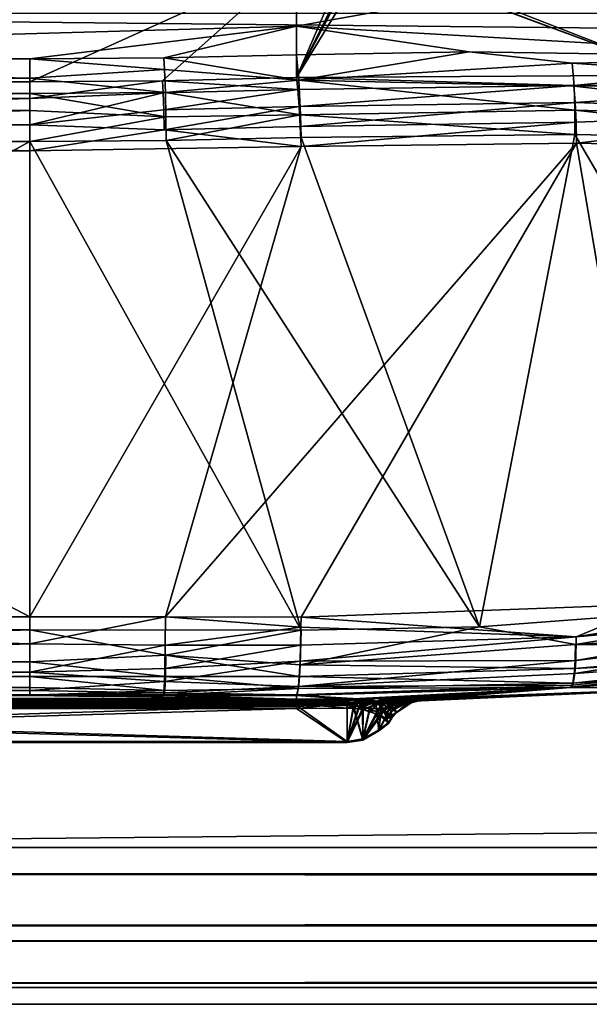
# Model space of a CAD drawing. Extents: x -300 to 300, y -89 to 0.
# Drawn here: x -264 to -261, y -89 to -83 of the extents above; entities that cross this region are included whole.
import ezdxf

# ---------------------------------------------------------------- set-up
doc = ezdxf.new("R2010")
doc.units = 0
doc.header["$MEASUREMENT"] = 0
doc.layers.add('L2', color=7, linetype='Continuous')
doc.layers.add('L3', color=7, linetype='Continuous')

msp = doc.modelspace()

# ---------------------------------------------------------------- linework, layer by layer
at = {"layer": 'L2', "color": 7}
for points in [[(-262.6234, -82.18961, -17.28544), (-270, -82.96874, -18.9897), (-270, -81.95176, -16.65194)], [(-262.6234, -82.76185, -18.57981), (-270, -82.96874, -18.9897), (-262.6234, -82.18961, -17.28544)], [(-262.6234, -82.76185, -18.57981), (-262.6234, -82.18961, -17.28544), (-260.0241, -82.29446, -17.24386)], [(-259.1439, -82.96012, -18.52441), (-262.6234, -82.76185, -18.57981), (-260.0241, -82.29446, -17.24386)], [(-260.1762, -83.0731, -2.092965), (-262.1008, -82.32423, -3.462893), (-262.1575, -82.33749, -3.428931)], [(-260.0241, -82.41093, -3.536202), (-262.1008, -82.32423, -3.462893), (-260.1762, -83.0731, -2.092965)], [(-262.6234, -82.34664, -3.397947), (-270, -82.34664, -3.397947), (-270, -83.11688, -1.798215)], [(-270, -83.11688, -1.798215), (-264.3247, -83.11688, -1.798215), (-262.6234, -82.34664, -3.397947)], [(-262.6234, -82.34664, -3.397947), (-264.3247, -83.11688, -1.798215), (-263.4788, -83.11012, -1.810691)], [(-262.6234, -82.34664, -3.397947), (-263.4788, -83.11012, -1.810691), (-262.6234, -83.08959, -1.848697)], [(-262.2324, -82.34742, -3.402624), (-262.6234, -83.08959, -1.848697), (-262.1661, -82.3391, -3.424762)], [(-262.1661, -82.3391, -3.424762), (-262.6234, -83.08959, -1.848697), (-260.1762, -83.0731, -2.092965)], [(-262.6234, -83.08959, -1.848697), (-262.3034, -82.34947, -3.395653), (-262.6234, -82.34664, -3.397947)], [(-262.2324, -82.34742, -3.402624), (-262.2524, -82.34867, -3.399032), (-262.6234, -83.08959, -1.848697)], [(-262.6234, -83.08959, -1.848697), (-262.2524, -82.34867, -3.399032), (-262.3034, -82.34947, -3.395653)], [(-260.1762, -83.0731, -2.092965), (-262.1575, -82.33749, -3.428931), (-262.1661, -82.3391, -3.424762)], [(-262.6234, -82.76185, -18.57981), (-264.3247, -82.96874, -18.9897), (-270, -82.96874, -18.9897)], [(-262.6234, -82.76185, -18.57981), (-263.4683, -82.96254, -18.97779), (-264.3247, -82.96874, -18.9897)], [(-262.6234, -82.94433, -18.94265), (-263.4683, -82.96254, -18.97779), (-262.6234, -82.76185, -18.57981)], [(-261.5214, -82.92466, -18.86014), (-262.6234, -82.94433, -18.94265), (-262.6234, -82.76185, -18.57981)], [(-261.5214, -82.92466, -18.86014), (-262.6234, -82.76185, -18.57981), (-259.1439, -82.96012, -18.52441)], [(-262.6091, -83.10475, -19.1245), (-263.4683, -82.96254, -18.97779), (-262.6234, -82.94433, -18.94265)], [(-261.5214, -82.92466, -18.86014), (-262.6091, -83.10475, -19.1245), (-262.6234, -82.94433, -18.94265)], [(-260.8643, -82.99797, -18.89751), (-262.6091, -83.10475, -19.1245), (-261.5214, -82.92466, -18.86014)], [(-261.5214, -82.92466, -18.86014), (-259.1439, -82.96012, -18.52441), (-260.8643, -82.99797, -18.89751)], [(-264.3247, -83.09322, -19.14383), (-270, -83.09322, -19.14383), (-270, -82.96874, -18.9897)], [(-264.3247, -83.09322, -19.14383), (-270, -82.96874, -18.9897), (-264.3247, -82.96874, -18.9897)], [(-263.4645, -83.03749, -19.08492), (-264.3247, -82.96874, -18.9897), (-263.4683, -82.96254, -18.97779)], [(-263.4645, -83.03749, -19.08492), (-264.3247, -83.09322, -19.14383), (-264.3247, -82.96874, -18.9897)], [(-262.6091, -83.10475, -19.1245), (-263.4645, -83.03749, -19.08492), (-263.4683, -82.96254, -18.97779)], [(-260.8643, -82.99797, -18.89751), (-260.8519, -83.14388, -19.00793), (-262.6091, -83.10475, -19.1245)], [(-260.8643, -82.99797, -18.89751), (-259.1439, -82.96012, -18.52441), (-259.1167, -83.11921, -18.70597)], [(-260.8643, -82.99797, -18.89751), (-259.1167, -83.11921, -18.70597), (-260.8519, -83.14388, -19.00793)], [(-263.4593, -83.18418, -19.19514), (-264.3247, -83.09322, -19.14383), (-263.4645, -83.03749, -19.08492)], [(-263.4593, -83.18418, -19.19514), (-263.4645, -83.03749, -19.08492), (-262.6091, -83.10475, -19.1245)], [(-260.8553, -83.13989, -1.899284), (-260.1762, -83.0731, -2.092965), (-262.6234, -83.08959, -1.848697)], [(-260.1762, -83.0731, -2.092965), (-260.8553, -83.13989, -1.899284), (-259.1367, -83.13196, -2.210366)], [(-264.3247, -83.19059, -19.207), (-270, -83.29823, -19.24564), (-270, -83.09322, -19.14383)], [(-264.3247, -83.19059, -19.207), (-270, -83.09322, -19.14383), (-264.3247, -83.09322, -19.14383)], [(-264.3247, -83.22155, -1.665327), (-264.3247, -83.11688, -1.798215), (-270, -83.11688, -1.798215)], [(-270, -83.11688, -1.798215), (-270, -83.22155, -1.665327), (-264.3247, -83.22155, -1.665327)], [(-263.4593, -83.18418, -19.19514), (-264.3247, -83.19059, -19.207), (-264.3247, -83.09322, -19.14383)], [(-263.4745, -83.1865, -1.705306), (-263.4788, -83.11012, -1.810691), (-264.3247, -83.22155, -1.665327)], [(-264.3247, -83.22155, -1.665327), (-263.4788, -83.11012, -1.810691), (-264.3247, -83.11688, -1.798215)], [(-262.6148, -83.16561, -1.743316), (-262.6234, -83.08959, -1.848697), (-263.4788, -83.11012, -1.810691)], [(-263.4745, -83.1865, -1.705306), (-262.6148, -83.16561, -1.743316), (-263.4788, -83.11012, -1.810691)], [(-262.5981, -83.32672, -19.20859), (-263.4593, -83.18418, -19.19514), (-262.6091, -83.10475, -19.1245)], [(-262.6234, -83.08959, -1.848697), (-262.6148, -83.16561, -1.743316), (-260.8553, -83.13989, -1.899284)], [(-260.8553, -83.13989, -1.899284), (-262.6148, -83.16561, -1.743316), (-262.6067, -83.27338, -1.656905)], [(-262.6091, -83.10475, -19.1245), (-260.8519, -83.14388, -19.00793), (-260.8472, -83.29683, -19.05588)], [(-262.6091, -83.10475, -19.1245), (-260.8472, -83.29683, -19.05588), (-262.5981, -83.32672, -19.20859)], [(-260.8553, -83.13989, -1.899284), (-262.6067, -83.27338, -1.656905), (-260.8457, -83.24718, -1.812246)], [(-259.1367, -83.13196, -2.210366), (-260.8553, -83.13989, -1.899284), (-260.8457, -83.24718, -1.812246)], [(-260.8519, -83.14388, -19.00793), (-259.1167, -83.11921, -18.70597), (-259.1091, -83.34061, -18.79223)], [(-260.8519, -83.14388, -19.00793), (-259.1091, -83.34061, -18.79223), (-260.8472, -83.29683, -19.05588)], [(-259.1367, -83.13196, -2.210366), (-260.8457, -83.24718, -1.812246), (-259.1162, -83.3103, -2.051705)], [(-264.3247, -83.29823, -19.24564), (-270, -83.29823, -19.24564), (-264.3247, -83.19059, -19.207)], [(-263.4559, -83.3396, -19.24262), (-264.3247, -83.19059, -19.207), (-263.4593, -83.18418, -19.19514)], [(-264.3247, -83.38961, -1.565325), (-263.4702, -83.29454, -1.618968), (-263.4745, -83.1865, -1.705306)], [(-264.3247, -83.38961, -1.565325), (-263.4745, -83.1865, -1.705306), (-264.3247, -83.22155, -1.665327)], [(-263.4559, -83.3396, -19.24262), (-264.3247, -83.29823, -19.24564), (-264.3247, -83.19059, -19.207)], [(-263.4702, -83.29454, -1.618968), (-262.6148, -83.16561, -1.743316), (-263.4745, -83.1865, -1.705306)], [(-263.4702, -83.29454, -1.618968), (-262.6067, -83.27338, -1.656905), (-262.6148, -83.16561, -1.743316)], [(-262.5981, -83.32672, -19.20859), (-263.4559, -83.3396, -19.24262), (-263.4593, -83.18418, -19.19514)], [(-264.3247, -83.22155, -1.665327), (-270, -83.22155, -1.665327), (-270, -83.38961, -1.565325)], [(-264.3247, -83.22155, -1.665327), (-270, -83.38961, -1.565325), (-264.3247, -83.38961, -1.565325)], [(-263.4669, -83.42215, -1.565551), (-262.6067, -83.27338, -1.656905), (-263.4702, -83.29454, -1.618968)], [(-263.4669, -83.42215, -1.565551), (-262.5995, -83.40075, -1.603341), (-262.6067, -83.27338, -1.656905)], [(-260.8457, -83.24718, -1.812246), (-262.6067, -83.27338, -1.656905), (-262.5995, -83.40075, -1.603341)], [(-260.8457, -83.24718, -1.812246), (-262.5995, -83.40075, -1.603341), (-260.84, -83.37441, -1.757741)], [(-260.8457, -83.24718, -1.812246), (-260.84, -83.37441, -1.757741), (-259.1162, -83.3103, -2.051705)], [(-264.3247, -83.49627, -19.25171), (-270, -83.49627, -19.25171), (-264.3247, -83.29823, -19.24564)], [(-264.3247, -83.29823, -19.24564), (-270, -83.49627, -19.25171), (-270, -83.29823, -19.24564)], [(-263.4669, -83.42215, -1.565551), (-263.4702, -83.29454, -1.618968), (-264.3247, -83.38961, -1.565325)], [(-264.3247, -83.49627, -19.25171), (-264.3247, -83.29823, -19.24564), (-263.4559, -83.3396, -19.24262)], [(-263.454, -83.49019, -19.23992), (-263.4559, -83.3396, -19.24262), (-262.5981, -83.32672, -19.20859)], [(-262.5981, -83.32672, -19.20859), (-262.5943, -83.47237, -19.20512), (-263.454, -83.49019, -19.23992)], [(-262.5981, -83.32672, -19.20859), (-260.8472, -83.29683, -19.05588), (-260.8481, -83.45216, -19.05417)], [(-262.5981, -83.32672, -19.20859), (-260.8481, -83.45216, -19.05417), (-262.5943, -83.47237, -19.20512)], [(-260.8472, -83.29683, -19.05588), (-259.1153, -83.48855, -18.79068), (-260.8481, -83.45216, -19.05417)], [(-260.8472, -83.29683, -19.05588), (-259.1091, -83.34061, -18.79223), (-259.1153, -83.48855, -18.79068)], [(-259.1162, -83.3103, -2.051705), (-260.84, -83.37441, -1.757741), (-260.8381, -83.5067, -1.739976)], [(-259.1162, -83.3103, -2.051705), (-260.8381, -83.5067, -1.739976), (-259.1153, -83.54476, -1.99248)], [(-270, -83.38961, -1.565325), (-270, -83.55635, -1.536708), (-264.3247, -83.55635, -1.536708)], [(-264.3247, -83.38961, -1.565325), (-270, -83.38961, -1.565325), (-264.3247, -83.55635, -1.536708)], [(-263.4559, -83.3396, -19.24262), (-263.454, -83.49019, -19.23992), (-264.3247, -83.49627, -19.25171)], [(-264.3247, -83.38961, -1.565325), (-264.3247, -83.55635, -1.536708), (-263.4669, -83.42215, -1.565551)], [(-260.84, -83.37441, -1.757741), (-262.5995, -83.40075, -1.603341), (-262.5943, -83.5298, -1.586644)], [(-260.84, -83.37441, -1.757741), (-262.5943, -83.5298, -1.586644), (-260.8381, -83.5067, -1.739976)], [(-263.4669, -83.42215, -1.565551), (-264.3247, -83.55635, -1.536708), (-262.5943, -83.5298, -1.586644)], [(-262.5943, -83.5298, -1.586644), (-262.5995, -83.40075, -1.603341), (-263.4669, -83.42215, -1.565551)], [(-260.8481, -83.45216, -19.05417), (-261.4566, -86.59189, -18.58464), (-262.5943, -83.47237, -19.20512)], [(-260.8481, -83.45216, -19.05417), (-259.1153, -86.4157, -18.29173), (-261.4566, -86.59189, -18.58464)], [(-259.1153, -83.48855, -18.79068), (-259.1153, -86.4157, -18.29173), (-260.8481, -83.45216, -19.05417)], [(-264.3247, -86.61237, -18.72055), (-270, -86.61237, -18.72055), (-264.3247, -83.49627, -19.25171)], [(-264.3247, -83.49627, -19.25171), (-270, -86.61237, -18.72055), (-270, -83.49627, -19.25171)], [(-262.5943, -86.61267, -18.66985), (-264.3247, -83.49627, -19.25171), (-263.454, -83.49019, -19.23992)], [(-264.3247, -86.61237, -18.72055), (-264.3247, -83.49627, -19.25171), (-262.5943, -86.61267, -18.66985)], [(-262.5943, -83.5298, -1.586644), (-263.4593, -86.52964, -1.549194), (-260.8381, -83.5067, -1.739976)], [(-262.5943, -86.5297, -1.586644), (-260.8381, -83.5067, -1.739976), (-263.4593, -86.52964, -1.549194)], [(-262.5943, -83.47237, -19.20512), (-261.4566, -86.59189, -18.58464), (-263.454, -83.49019, -19.23992)], [(-262.5943, -86.61267, -18.66985), (-263.454, -83.49019, -19.23992), (-261.4566, -86.59189, -18.58464)], [(-260.3384, -86.44843, -1.802755), (-260.8381, -83.5067, -1.739976), (-262.5943, -86.5297, -1.586644)], [(-260.3384, -86.44843, -1.802755), (-259.1153, -83.54476, -1.99248), (-260.8381, -83.5067, -1.739976)], [(-264.3247, -83.55635, -1.536708), (-270, -83.55635, -1.536708), (-264.3247, -86.52958, -1.536708)], [(-264.3247, -86.52958, -1.536708), (-270, -83.55635, -1.536708), (-270, -86.52958, -1.536708)], [(-264.3247, -83.55635, -1.536708), (-264.3247, -86.52958, -1.536708), (-262.5943, -83.5298, -1.586644)], [(-262.5943, -83.5298, -1.586644), (-264.3247, -86.52958, -1.536708), (-263.4593, -86.52964, -1.549194)], [(-259.1105, -86.37845, -1.995285), (-260.3384, -86.44843, -1.802755), (-260.84, -86.6568, -1.771968)], [(-259.1105, -86.37845, -1.995285), (-260.84, -86.6568, -1.771968), (-259.1015, -86.50302, -2.025028)], [(-260.3384, -86.44843, -1.802755), (-262.5943, -86.5297, -1.586644), (-260.84, -86.6568, -1.771968)], [(-260.8443, -86.70535, -18.47634), (-261.4566, -86.59189, -18.58464), (-259.1153, -86.4157, -18.29173)], [(-259.1153, -86.4157, -18.29173), (-259.1057, -86.59923, -18.21841), (-260.8443, -86.70535, -18.47634)], [(-264.3247, -86.70172, -1.567273), (-264.3247, -86.52958, -1.536708), (-270, -86.52958, -1.536708)], [(-270, -86.52958, -1.536708), (-270, -86.70172, -1.567273), (-264.3247, -86.70172, -1.567273)], [(-264.3247, -86.70172, -1.567273), (-263.4593, -86.52964, -1.549194), (-264.3247, -86.52958, -1.536708)], [(-264.3247, -86.70172, -1.567273), (-263.4602, -86.70872, -1.582336), (-263.4593, -86.52964, -1.549194)], [(-262.5948, -86.5949, -1.590864), (-263.4593, -86.52964, -1.549194), (-263.4602, -86.70872, -1.582336)], [(-262.5943, -86.5297, -1.586644), (-263.4593, -86.52964, -1.549194), (-262.5948, -86.5949, -1.590864)], [(-260.84, -86.6568, -1.771968), (-262.5943, -86.5297, -1.586644), (-262.5948, -86.5949, -1.590864)], [(-259.1015, -86.50302, -2.025028), (-260.84, -86.6568, -1.771968), (-260.8419, -86.8076, -1.862108)], [(-259.1015, -86.50302, -2.025028), (-260.8419, -86.8076, -1.862108), (-259.0991, -86.60265, -2.075708)], [(-262.5948, -86.5949, -1.590864), (-263.4602, -86.70872, -1.582336), (-262.5967, -86.70905, -1.619742)], [(-262.6005, -86.83559, -18.5719), (-262.5943, -86.61267, -18.66985), (-261.4566, -86.59189, -18.58464)], [(-261.4566, -86.59189, -18.58464), (-260.8443, -86.70535, -18.47634), (-262.6005, -86.83559, -18.5719)], [(-262.5967, -86.70905, -1.619742), (-260.84, -86.6568, -1.771968), (-262.5948, -86.5949, -1.590864)], [(-260.8443, -86.70535, -18.47634), (-259.1057, -86.59923, -18.21841), (-259.1081, -86.70526, -18.12657)], [(-270, -86.81479, -18.63748), (-270, -86.61237, -18.72055), (-264.3247, -86.61237, -18.72055)], [(-264.3247, -86.81479, -18.63748), (-270, -86.81479, -18.63748), (-264.3247, -86.61237, -18.72055)], [(-263.4559, -86.77387, -18.65047), (-264.3247, -86.81479, -18.63748), (-264.3247, -86.61237, -18.72055)], [(-263.4559, -86.77387, -18.65047), (-264.3247, -86.61237, -18.72055), (-262.5943, -86.61267, -18.66985)], [(-262.5943, -86.61267, -18.66985), (-262.6005, -86.83559, -18.5719), (-263.4559, -86.77387, -18.65047)], [(-262.5995, -86.81172, -1.673415), (-260.8419, -86.8076, -1.862108), (-260.84, -86.6568, -1.771968)], [(-262.5995, -86.81172, -1.673415), (-260.84, -86.6568, -1.771968), (-262.5967, -86.70905, -1.619742)], [(-259.0991, -86.60265, -2.075708), (-260.8419, -86.8076, -1.862108), (-260.8476, -86.88971, -1.952998)], [(-259.0991, -86.60265, -2.075708), (-260.8476, -86.88971, -1.952998), (-259.1105, -86.76499, -2.247725)], [(-264.3247, -86.70172, -1.567273), (-270, -86.70172, -1.567273), (-270, -86.88157, -1.681615)], [(-264.3247, -86.70172, -1.567273), (-270, -86.88157, -1.681615), (-264.3247, -86.88157, -1.681615)], [(-264.3247, -86.88157, -1.681615), (-263.4602, -86.70872, -1.582336), (-264.3247, -86.70172, -1.567273)], [(-264.3247, -86.88157, -1.681615), (-263.4631, -86.85916, -1.673055), (-263.4602, -86.70872, -1.582336)], [(-262.5967, -86.70905, -1.619742), (-263.4602, -86.70872, -1.582336), (-263.4631, -86.85916, -1.673055)], [(-262.5967, -86.70905, -1.619742), (-263.4631, -86.85916, -1.673055), (-262.5995, -86.81172, -1.673414)], [(-262.6005, -86.83559, -18.5719), (-260.8443, -86.70535, -18.47634), (-260.8486, -86.85797, -18.35654)], [(-260.8443, -86.70535, -18.47634), (-259.1081, -86.70526, -18.12657), (-260.8486, -86.85797, -18.35654)], [(-260.8486, -86.85797, -18.35654), (-259.1081, -86.70526, -18.12657), (-259.1143, -86.76439, -18.04342)], [(-263.4593, -86.90911, -18.5391), (-264.3247, -86.81479, -18.63748), (-263.4559, -86.77387, -18.65047)], [(-263.4559, -86.77387, -18.65047), (-262.6043, -86.90944, -18.50143), (-263.4593, -86.90911, -18.5391)], [(-263.4559, -86.77387, -18.65047), (-262.6005, -86.83559, -18.5719), (-262.6043, -86.90944, -18.50143)], [(-260.8691, -86.97661, -2.1782), (-259.1353, -86.82665, -2.427864), (-259.1105, -86.76499, -2.247725)], [(-260.8691, -86.97661, -2.1782), (-259.1105, -86.76499, -2.247725), (-260.8619, -86.96398, -2.112608)], [(-260.8619, -86.96398, -2.112608), (-259.1105, -86.76499, -2.247725), (-260.8476, -86.88971, -1.952998)], [(-260.8486, -86.85797, -18.35654), (-259.1143, -86.76439, -18.04342), (-260.8605, -86.95086, -18.1963)], [(-260.8605, -86.95086, -18.1963), (-259.1143, -86.76439, -18.04342), (-259.1439, -86.82957, -17.81067)], [(-264.3247, -86.90899, -18.55187), (-270, -86.97858, -18.44511), (-270, -86.81479, -18.63748)], [(-264.3247, -86.90899, -18.55187), (-270, -86.81479, -18.63748), (-264.3247, -86.81479, -18.63748)], [(-263.4593, -86.90911, -18.5391), (-264.3247, -86.90899, -18.55187), (-264.3247, -86.81479, -18.63748)], [(-262.5995, -86.81172, -1.673414), (-263.4631, -86.85916, -1.673055), (-263.4655, -86.94079, -1.764526)], [(-262.5995, -86.81172, -1.673414), (-263.4655, -86.94079, -1.764526), (-262.61, -86.97265, -1.85368)], [(-262.61, -86.97265, -1.85368), (-260.8476, -86.88971, -1.952998), (-260.8419, -86.8076, -1.862108)], [(-262.61, -86.97265, -1.85368), (-260.8419, -86.8076, -1.862108), (-262.5995, -86.81172, -1.673415)], [(-262.6005, -86.83559, -18.5719), (-260.8486, -86.85797, -18.35654), (-262.6043, -86.90944, -18.50143)], [(-260.8605, -86.95086, -18.1963), (-259.1439, -86.82957, -17.81067), (-260.8762, -86.97909, -18.03856)], [(-259.1439, -86.82957, -17.81067), (-259.9483, -86.9801, -10.06153), (-260.8762, -86.97909, -18.03856)], [(-260.8691, -86.97661, -2.1782), (-260.8748, -86.98031, -2.231324), (-259.1439, -86.83103, -2.480545)], [(-260.8748, -86.98031, -2.231324), (-259.9483, -86.9801, -10.06153), (-259.1439, -86.83103, -2.480545)], [(-259.1439, -86.83103, -2.480545), (-259.1353, -86.82665, -2.427864), (-260.8691, -86.97661, -2.1782)], [(-264.3247, -86.88157, -1.681615), (-270, -86.88157, -1.681615), (-270, -86.9975, -1.860481)], [(-264.3247, -86.88157, -1.681615), (-270, -86.9975, -1.860481), (-264.3247, -86.9975, -1.860481)], [(-264.3247, -86.97858, -18.44511), (-270, -86.97858, -18.44511), (-264.3247, -86.90899, -18.55187)], [(-263.4655, -86.94079, -1.764526), (-263.4631, -86.85916, -1.673055), (-264.3247, -86.88157, -1.681615)], [(-264.3247, -86.9975, -1.860481), (-263.4655, -86.94079, -1.764526), (-264.3247, -86.88157, -1.681615)], [(-263.4636, -86.99756, -18.38795), (-264.3247, -86.97858, -18.44511), (-264.3247, -86.90899, -18.55187)], [(-263.4636, -86.99756, -18.38795), (-264.3247, -86.90899, -18.55187), (-263.4593, -86.90911, -18.5391)], [(-263.4593, -86.90911, -18.5391), (-262.6115, -86.98481, -18.38247), (-263.4636, -86.99756, -18.38795)], [(-263.4593, -86.90911, -18.5391), (-262.6043, -86.90944, -18.50143), (-262.6115, -86.98481, -18.38247)], [(-262.6043, -86.90944, -18.50143), (-260.8605, -86.95086, -18.1963), (-262.6115, -86.98481, -18.38247)], [(-260.8619, -86.96398, -2.112608), (-260.8476, -86.88971, -1.952998), (-262.61, -86.97265, -1.85368)], [(-262.6043, -86.90944, -18.50143), (-260.8486, -86.85797, -18.35654), (-260.8605, -86.95086, -18.1963)], [(-264.3247, -87.02832, -18.23203), (-270, -87.02832, -18.23203), (-264.3247, -86.97858, -18.44511)], [(-264.3247, -86.97858, -18.44511), (-270, -87.02832, -18.23203), (-270, -86.97858, -18.44511)], [(-264.3247, -86.9975, -1.860481), (-263.4702, -87.0141, -1.925153), (-263.4655, -86.94079, -1.764526)], [(-264.3247, -87.02832, -18.23203), (-264.3247, -86.97858, -18.44511), (-263.4636, -86.99756, -18.38795)], [(-262.61, -86.97265, -1.85368), (-263.4655, -86.94079, -1.764526), (-263.4702, -87.0141, -1.925153)], [(-262.61, -86.97265, -1.85368), (-263.4702, -87.0141, -1.925153), (-262.62, -87.02665, -2.028052)], [(-262.62, -87.02665, -2.028052), (-260.8691, -86.97661, -2.1782), (-260.8619, -86.96398, -2.112608)], [(-262.62, -87.02665, -2.028052), (-260.8619, -86.96398, -2.112608), (-262.61, -86.97265, -1.85368)], [(-260.8748, -86.98031, -2.231324), (-260.8691, -86.97661, -2.1782), (-262.62, -87.02665, -2.028052)], [(-262.6115, -86.98481, -18.38247), (-260.8605, -86.95086, -18.1963), (-260.8762, -86.97909, -18.03856)], [(-270, -87.02954, -2.032344), (-264.3247, -87.0262, -1.978858), (-270, -86.9975, -1.860481)], [(-264.3247, -86.9975, -1.860481), (-270, -86.9975, -1.860481), (-264.3247, -87.0262, -1.978858)], [(-270, -87.02954, -2.032344), (-264.3247, -87.02954, -2.032344), (-264.3247, -87.0262, -1.978858)], [(-262.6234, -87.05466, -15.21211), (-270, -87.05466, -15.21211), (-270, -87.02832, -18.23203)], [(-270, -87.02832, -18.23203), (-264.3247, -87.02832, -18.23203), (-262.6234, -87.05466, -15.21211)], [(-270, -87.02954, -2.032344), (-270, -87.05466, -4.910959), (-264.3247, -87.02954, -2.032344)], [(-264.3247, -87.02954, -2.032344), (-270, -87.05466, -4.910959), (-262.6234, -87.05466, -4.910959)], [(-264.3247, -87.0262, -1.978858), (-263.4702, -87.0141, -1.925153), (-264.3247, -86.9975, -1.860481)], [(-263.4636, -86.99756, -18.38795), (-263.4683, -87.02844, -18.2194), (-264.3247, -87.02832, -18.23203)], [(-264.3247, -87.0262, -1.978858), (-263.4721, -87.02632, -1.991159), (-263.4702, -87.0141, -1.925153)], [(-264.3247, -87.02954, -2.032344), (-263.4721, -87.02632, -1.991159), (-264.3247, -87.0262, -1.978858)], [(-264.3247, -87.02954, -2.032344), (-263.4736, -87.02966, -2.044623), (-263.4721, -87.02632, -1.991159)], [(-262.6234, -87.05466, -15.21211), (-264.3247, -87.02832, -18.23203), (-263.4683, -87.02844, -18.2194)], [(-264.3247, -87.02954, -2.032344), (-262.6234, -87.05466, -4.910959), (-263.4736, -87.02966, -2.044623)], [(-262.6234, -87.02999, -2.081446), (-263.4721, -87.02632, -1.991159), (-263.4736, -87.02966, -2.044623)], [(-263.4736, -87.02966, -2.044623), (-262.6234, -87.05466, -4.910959), (-262.6234, -87.02999, -2.081446)], [(-262.62, -87.02665, -2.028052), (-263.4702, -87.0141, -1.925153), (-263.4721, -87.02632, -1.991159)], [(-262.62, -87.02665, -2.028052), (-263.4721, -87.02632, -1.991159), (-262.6234, -87.02999, -2.081446)], [(-262.6115, -86.98481, -18.38247), (-262.6234, -87.02877, -18.18214), (-263.4683, -87.02844, -18.2194)], [(-263.4636, -86.99756, -18.38795), (-262.6115, -86.98481, -18.38247), (-263.4683, -87.02844, -18.2194)], [(-262.6234, -87.05466, -15.21211), (-263.4683, -87.02844, -18.2194), (-262.6234, -87.02877, -18.18214)], [(-262.6115, -86.98481, -18.38247), (-260.8762, -86.97909, -18.03856), (-262.6234, -87.02877, -18.18214)], [(-260.8762, -86.97909, -18.03856), (-262.2271, -87.0521, -15.20716), (-262.6234, -87.02877, -18.18214)], [(-262.3006, -87.07278, -12.93754), (-259.9483, -86.9801, -10.06153), (-262.6234, -87.09964, -10.06153)], [(-259.9483, -86.9801, -10.06153), (-262.2271, -87.07183, -7.177533), (-262.6234, -87.09964, -10.06153)], [(-262.62, -87.02665, -2.028052), (-262.6234, -87.02999, -2.081446), (-260.8748, -86.98031, -2.231324)], [(-262.6234, -87.02999, -2.081446), (-262.3006, -87.05291, -4.907896), (-260.8748, -86.98031, -2.231324)], [(-262.6234, -87.02877, -18.18214), (-262.2271, -87.0521, -15.20716), (-262.3034, -87.05294, -15.21512)], [(-262.6234, -87.02877, -18.18214), (-262.3034, -87.05294, -15.21512), (-262.6234, -87.05466, -15.21211)], [(-262.6234, -87.05466, -4.910959), (-262.3034, -87.05294, -4.907943), (-262.6234, -87.02999, -2.081446)], [(-262.6234, -87.02999, -2.081446), (-262.3034, -87.05294, -4.907943), (-262.3006, -87.05291, -4.907896)], [(-262.1589, -87.07064, -12.9704), (-259.9483, -86.9801, -10.06153), (-262.3006, -87.07278, -12.93754)], [(-260.8748, -86.98031, -2.231324), (-262.3006, -87.05291, -4.907896), (-262.1589, -87.05133, -4.940796)], [(-260.8762, -86.97909, -18.03856), (-262.0669, -87.05034, -15.11811), (-262.2271, -87.0521, -15.20716)], [(-259.9483, -86.9801, -10.06153), (-262.0669, -87.06852, -7.088526), (-262.2271, -87.07183, -7.177533)], [(-262.1589, -87.07064, -12.9704), (-262.0087, -87.06685, -13.09669), (-259.9483, -86.9801, -10.06153)], [(-260.8748, -86.98031, -2.231324), (-262.1589, -87.05133, -4.940796), (-262.0087, -87.04975, -5.067131)], [(-262.0493, -87.05016, -15.10122), (-262.0669, -87.05034, -15.11811), (-260.8762, -86.97909, -18.03856)], [(-262.0493, -87.06805, -7.071645), (-262.0669, -87.06852, -7.088526), (-259.9483, -86.9801, -10.06153)], [(-260.8762, -86.97909, -18.03856), (-262.0044, -87.04972, -15.05039), (-262.0493, -87.05016, -15.10122)], [(-259.9483, -86.9801, -10.06153), (-262.0044, -87.0667, -7.020836), (-262.0493, -87.06805, -7.071645)], [(-259.9483, -86.9801, -10.06153), (-262.0087, -87.06685, -13.09669), (-262.0054, -87.06673, -13.10149)], [(-262.0087, -87.04975, -5.067131), (-262.0054, -87.04972, -5.07193), (-260.8748, -86.98031, -2.231324)], [(-259.9483, -86.9801, -10.06153), (-262.0054, -87.06673, -13.10149), (-261.9, -87.06274, -13.29043)], [(-260.8748, -86.98031, -2.231324), (-262.0054, -87.04972, -5.07193), (-261.9, -87.049, -5.260911)], [(-260.8762, -86.97909, -18.03856), (-261.982, -87.04951, -15.01922), (-262.0044, -87.04972, -15.05039)], [(-259.9483, -86.9801, -10.06153), (-261.982, -87.06596, -6.989666), (-262.0044, -87.0667, -7.020836)], [(-261.9005, -87.049, -14.86359), (-261.982, -87.04951, -15.01922), (-260.8762, -86.97909, -18.03856)], [(-261.9005, -87.06274, -6.834076), (-261.982, -87.06596, -6.989666), (-259.9483, -86.9801, -10.06153)], [(-261.829, -87.04933, -14.61877), (-261.9005, -87.049, -14.86359), (-260.8762, -86.97909, -18.03856)], [(-259.9483, -86.9801, -10.06153), (-261.829, -87.05881, -6.58928), (-261.9005, -87.06274, -6.834076)], [(-261.9, -87.06274, -13.29043), (-261.858, -87.0606, -13.41414), (-259.9483, -86.9801, -10.06153)], [(-260.8748, -86.98031, -2.231324), (-261.9, -87.049, -5.260911), (-261.858, -87.04903, -5.384644)], [(-259.9483, -86.9801, -10.06153), (-261.858, -87.0606, -13.41414), (-261.8418, -87.05964, -13.47539)], [(-261.858, -87.04903, -5.384644), (-261.8418, -87.04918, -5.445896), (-260.8748, -86.98031, -2.231324)], [(-259.9483, -86.9801, -10.06153), (-261.8418, -87.05964, -13.47539), (-261.787, -87.05124, -14.27053)], [(-261.8418, -87.04918, -5.445896), (-261.787, -87.05464, -6.241062), (-259.9483, -86.9801, -10.06153)], [(-260.8748, -86.98031, -2.231324), (-261.8418, -87.04918, -5.445896), (-259.9483, -86.9801, -10.06153)], [(-260.8762, -86.97909, -18.03856), (-261.787, -87.05124, -14.27053), (-261.829, -87.04933, -14.61877)], [(-259.9483, -86.9801, -10.06153), (-261.787, -87.05464, -6.241062), (-261.829, -87.05881, -6.58928)], [(-260.8762, -86.97909, -18.03856), (-259.9483, -86.9801, -10.06153), (-261.787, -87.05124, -14.27053)], [(-270, -87.05466, -15.21211), (-262.6234, -87.05466, -15.21211), (-270, -87.0653, -15.13558)], [(-270, -87.0653, -15.13558), (-262.6234, -87.05466, -15.21211), (-262.6234, -87.0653, -15.13558)], [(-270, -87.0653, -4.987482), (-262.6234, -87.0653, -4.987482), (-270, -87.05466, -4.910959)], [(-270, -87.05466, -4.910959), (-262.6234, -87.0653, -4.987482), (-262.6234, -87.05466, -4.910959)], [(-270, -87.0653, -15.13558), (-262.6234, -87.0653, -15.13558), (-270, -87.09511, -15.06431)], [(-270, -87.09511, -15.06431), (-262.6234, -87.0653, -15.13558), (-262.6234, -87.09511, -15.06431)], [(-270, -87.09511, -5.058757), (-262.6234, -87.09511, -5.058757), (-270, -87.0653, -4.987482)], [(-270, -87.0653, -4.987482), (-262.6234, -87.09511, -5.058757), (-262.6234, -87.0653, -4.987482)], [(-270, -87.08378, -13.01733), (-262.6234, -87.08378, -13.01733), (-270, -87.07451, -12.94063)], [(-270, -87.07451, -12.94063), (-262.6234, -87.08378, -13.01733), (-262.6234, -87.07451, -12.94063)], [(-270, -87.07451, -7.182436), (-262.6234, -87.07451, -7.182436), (-270, -87.08378, -7.105739)], [(-270, -87.08378, -7.105739), (-262.6234, -87.07451, -7.182436), (-262.6234, -87.08378, -7.105739)], [(-270, -87.07451, -12.94063), (-262.6234, -87.07451, -12.94063), (-270, -87.09964, -10.06153)], [(-270, -87.09964, -10.06153), (-262.6234, -87.07451, -12.94063), (-262.6234, -87.09964, -10.06153)], [(-262.6234, -87.07451, -7.182436), (-270, -87.07451, -7.182436), (-262.6234, -87.09964, -10.06153)], [(-262.6234, -87.09964, -10.06153), (-270, -87.07451, -7.182436), (-270, -87.09964, -10.06153)], [(-270, -87.11233, -13.08911), (-262.6234, -87.11233, -13.08911), (-270, -87.08378, -13.01733)], [(-270, -87.08378, -13.01733), (-262.6234, -87.11233, -13.08911), (-262.6234, -87.08378, -13.01733)], [(-270, -87.08378, -7.105739), (-262.6234, -87.08378, -7.105739), (-270, -87.11233, -7.033955)], [(-270, -87.11233, -7.033955), (-262.6234, -87.08378, -7.105739), (-262.6234, -87.11233, -7.033955)], [(-262.6234, -87.09511, -15.06431), (-262.3001, -87.32432, -14.46114), (-270, -87.09511, -15.06431)], [(-270, -87.09511, -15.06431), (-262.3001, -87.32432, -14.46114), (-270, -87.32441, -14.46071)], [(-270, -87.32441, -5.662359), (-262.3001, -87.32432, -5.661894), (-262.6234, -87.09511, -5.058757)], [(-270, -87.32441, -5.662359), (-262.6234, -87.09511, -5.058757), (-270, -87.09511, -5.058757)], [(-262.6234, -87.05466, -15.21211), (-262.3034, -87.05294, -15.21512), (-262.6234, -87.0653, -15.13558)], [(-262.6234, -87.0653, -15.13558), (-262.3034, -87.05294, -15.21512), (-262.3001, -87.09359, -15.06693)], [(-262.6234, -87.0653, -4.987482), (-262.3015, -87.06361, -4.984687), (-262.3034, -87.05294, -4.907943)], [(-262.6234, -87.0653, -4.987482), (-262.3034, -87.05294, -4.907943), (-262.6234, -87.05466, -4.910959)], [(-262.6234, -87.09511, -5.058757), (-262.3001, -87.09359, -5.056135), (-262.3015, -87.06361, -4.984687)], [(-262.6234, -87.09511, -5.058757), (-262.3015, -87.06361, -4.984687), (-262.6234, -87.0653, -4.987482)], [(-262.6234, -87.0653, -15.13558), (-262.3001, -87.09359, -15.06693), (-262.6234, -87.09511, -15.06431)], [(-262.6234, -87.09964, -10.06153), (-262.2271, -87.07183, -7.177533), (-262.3034, -87.07281, -7.185482)], [(-262.3006, -87.07278, -12.93754), (-262.6234, -87.09964, -10.06153), (-262.3034, -87.07281, -12.93758)], [(-262.6234, -87.08378, -13.01733), (-262.3015, -87.08214, -13.0145), (-262.3034, -87.07281, -12.93758)], [(-262.6234, -87.08378, -13.01733), (-262.3034, -87.07281, -12.93758), (-262.6234, -87.07451, -12.94063)], [(-262.3034, -87.07281, -12.93758), (-262.6234, -87.09964, -10.06153), (-262.6234, -87.07451, -12.94063)], [(-262.6234, -87.07451, -7.182436), (-262.3034, -87.07281, -7.185482), (-262.6234, -87.08378, -7.105739)], [(-262.6234, -87.08378, -7.105739), (-262.3034, -87.07281, -7.185482), (-262.3001, -87.11087, -7.036604)], [(-262.6234, -87.09964, -10.06153), (-262.3034, -87.07281, -7.185482), (-262.6234, -87.07451, -7.182436)], [(-262.6234, -87.11233, -13.08911), (-262.3001, -87.11087, -13.08646), (-262.3015, -87.08214, -13.0145)], [(-262.6234, -87.11233, -13.08911), (-262.3015, -87.08214, -13.0145), (-262.6234, -87.08378, -13.01733)], [(-262.6234, -87.08378, -7.105739), (-262.3001, -87.11087, -7.036604), (-262.6234, -87.11233, -7.033955)], [(-262.6234, -87.09511, -15.06431), (-262.3001, -87.09359, -15.06693), (-262.3001, -87.32432, -14.46114)], [(-262.3001, -87.32432, -5.661894), (-262.3001, -87.09359, -5.056135), (-262.6234, -87.09511, -5.058757)], [(-262.3034, -87.05294, -15.21512), (-262.2271, -87.0521, -15.20716), (-262.2491, -87.06071, -15.14209)], [(-262.2996, -87.06083, -4.973855), (-262.3006, -87.05291, -4.907896), (-262.3034, -87.05294, -4.907943)], [(-262.3001, -87.09359, -15.06693), (-262.3034, -87.05294, -15.21512), (-262.2591, -87.0946, -15.05951)], [(-262.2591, -87.0946, -15.05951), (-262.3034, -87.05294, -15.21512), (-262.2491, -87.06071, -15.14209)], [(-262.2996, -87.06083, -4.973855), (-262.3034, -87.05294, -4.907943), (-262.3015, -87.06361, -4.984687)], [(-262.3034, -87.07281, -7.185482), (-262.2271, -87.07183, -7.177533), (-262.2491, -87.07931, -7.112321)], [(-262.2996, -87.07958, -13.00362), (-262.3006, -87.07278, -12.93754), (-262.3034, -87.07281, -12.93758)], [(-262.2996, -87.07958, -13.00362), (-262.3034, -87.07281, -12.93758), (-262.3015, -87.08214, -13.0145)], [(-262.3001, -87.11087, -7.036604), (-262.3034, -87.07281, -7.185482), (-262.2591, -87.11177, -7.029168)], [(-262.2591, -87.11177, -7.029168), (-262.3034, -87.07281, -7.185482), (-262.2491, -87.07931, -7.112321)], [(-262.3001, -87.09359, -5.056135), (-262.2996, -87.06083, -4.973855), (-262.3015, -87.06361, -4.984687)], [(-262.3001, -87.11087, -13.08646), (-262.2996, -87.07958, -13.00362), (-262.3015, -87.08214, -13.0145)], [(-262.2371, -87.06086, -4.98491), (-262.1589, -87.05133, -4.940796), (-262.3006, -87.05291, -4.907896)], [(-262.2371, -87.06086, -4.98491), (-262.3006, -87.05291, -4.907896), (-262.2996, -87.06083, -4.973855)], [(-262.2371, -87.0794, -13.01468), (-262.1589, -87.07064, -12.9704), (-262.3006, -87.07278, -12.93754)], [(-262.2371, -87.0794, -13.01468), (-262.3006, -87.07278, -12.93754), (-262.2996, -87.07958, -13.00362)], [(-262.2996, -87.06083, -4.973855), (-262.3001, -87.09359, -5.056135), (-262.2371, -87.06086, -4.98491)], [(-262.2371, -87.06086, -4.98491), (-262.3001, -87.09359, -5.056135), (-262.2767, -87.09371, -5.058195)], [(-262.2996, -87.07958, -13.00362), (-262.3001, -87.11087, -13.08646), (-262.2371, -87.0794, -13.01468)], [(-262.2371, -87.0794, -13.01468), (-262.3001, -87.11087, -13.08646), (-262.2767, -87.11096, -13.08852)], [(-262.3001, -87.09359, -15.06693), (-262.2591, -87.0946, -15.05951), (-262.3001, -87.32432, -14.46114)], [(-262.2767, -87.09371, -5.058195), (-262.3001, -87.09359, -5.056135), (-262.2262, -87.09806, -5.082423)], [(-262.2262, -87.09806, -5.082423), (-262.3001, -87.09359, -5.056135), (-262.3001, -87.32432, -5.661894)], [(-262.3001, -87.32432, -14.46114), (-262.2591, -87.0946, -15.05951), (-262.2009, -87.30778, -14.45777)], [(-262.3001, -87.32432, -5.661894), (-262.1971, -87.10339, -5.110534), (-262.2262, -87.09806, -5.082423)], [(-262.3001, -87.32432, -5.661894), (-262.2009, -87.30778, -5.665267), (-262.1971, -87.10339, -5.110534)], [(-262.2371, -87.06086, -4.98491), (-262.2767, -87.09371, -5.058195), (-262.1675, -87.06334, -5.02847)], [(-262.1675, -87.06334, -5.02847), (-262.2767, -87.09371, -5.058195), (-262.2262, -87.09806, -5.082423)], [(-262.2371, -87.0794, -13.01468), (-262.2767, -87.11096, -13.08852), (-262.1675, -87.0811, -13.05827)], [(-262.1675, -87.0811, -13.05827), (-262.2767, -87.11096, -13.08852), (-262.2262, -87.1149, -13.11282)], [(-262.2591, -87.0946, -15.05951), (-262.2491, -87.06071, -15.14209), (-262.2023, -87.10223, -15.01861)], [(-262.2591, -87.11177, -7.029168), (-262.2491, -87.07931, -7.112321), (-262.2023, -87.11868, -6.988138)], [(-262.2591, -87.0946, -15.05951), (-262.2023, -87.10223, -15.01861), (-262.2009, -87.30778, -14.45777)], [(-262.2491, -87.06071, -15.14209), (-262.2271, -87.0521, -15.20716), (-262.1847, -87.06244, -15.10871)], [(-262.2023, -87.10223, -15.01861), (-262.2491, -87.06071, -15.14209), (-262.1847, -87.06244, -15.10871)], [(-262.2491, -87.07931, -7.112321), (-262.2271, -87.07183, -7.177533), (-262.1847, -87.08044, -7.078921)], [(-262.2023, -87.11868, -6.988138), (-262.2491, -87.07931, -7.112321), (-262.1847, -87.08044, -7.078921)], [(-262.1675, -87.06334, -5.02847), (-262.1589, -87.05133, -4.940796), (-262.2371, -87.06086, -4.98491)], [(-262.1675, -87.0811, -13.05827), (-262.1589, -87.07064, -12.9704), (-262.2371, -87.0794, -13.01468)], [(-262.117, -87.06793, -15.03314), (-262.2271, -87.0521, -15.20716), (-262.0669, -87.05034, -15.11811)], [(-262.117, -87.06793, -15.03314), (-262.1847, -87.06244, -15.10871), (-262.2271, -87.0521, -15.20716)], [(-262.117, -87.08465, -7.003265), (-262.2271, -87.07183, -7.177533), (-262.0669, -87.06852, -7.088526)], [(-262.117, -87.08465, -7.003265), (-262.1847, -87.08044, -7.078921), (-262.2271, -87.07183, -7.177533)], [(-262.1675, -87.06334, -5.02847), (-262.2262, -87.09806, -5.082423), (-262.1971, -87.10339, -5.110534)], [(-262.1675, -87.0811, -13.05827), (-262.2262, -87.1149, -13.11282), (-262.1971, -87.11972, -13.14102)], [(-262.2023, -87.10223, -15.01861), (-262.1847, -87.06244, -15.10871), (-262.117, -87.06793, -15.03314)], [(-262.2023, -87.10223, -15.01861), (-262.117, -87.06793, -15.03314), (-262.1117, -87.13507, -14.83921)], [(-262.2023, -87.11868, -6.988138), (-262.1847, -87.08044, -7.078921), (-262.117, -87.08465, -7.003265)], [(-262.2023, -87.11868, -6.988138), (-262.117, -87.08465, -7.003265), (-262.1117, -87.14839, -6.808198)], [(-262.2009, -87.30778, -14.45777), (-262.2023, -87.10223, -15.01861), (-262.1117, -87.13507, -14.83921)], [(-262.2009, -87.30778, -5.665267), (-262.1585, -87.1143, -5.168389), (-262.1971, -87.10339, -5.110534)], [(-262.1971, -87.10339, -5.110534), (-262.1051, -87.06957, -5.109346), (-262.1675, -87.06334, -5.02847)], [(-262.1971, -87.10339, -5.110534), (-262.1585, -87.1143, -5.168389), (-262.1051, -87.06957, -5.109346)], [(-262.1971, -87.11972, -13.14102), (-262.1051, -87.08593, -13.13925), (-262.1675, -87.0811, -13.05827)], [(-262.1971, -87.11972, -13.14102), (-262.1585, -87.12962, -13.19906), (-262.1051, -87.08593, -13.13925)], [(-262.1675, -87.06334, -5.02847), (-262.1051, -87.06957, -5.109346), (-262.1589, -87.05133, -4.940796)], [(-262.1675, -87.0811, -13.05827), (-262.1051, -87.08593, -13.13925), (-262.1589, -87.07064, -12.9704)], [(-262.1051, -87.06957, -5.109346), (-262.0087, -87.04975, -5.067131), (-262.1589, -87.05133, -4.940796)], [(-262.1051, -87.08593, -13.13925), (-262.0087, -87.06685, -13.09669), (-262.1589, -87.07064, -12.9704)], [(-262.1051, -87.06957, -5.109346), (-262.1585, -87.1143, -5.168389), (-262.0669, -87.1149, -5.328931)], [(-262.1051, -87.08593, -13.13925), (-262.1585, -87.12962, -13.19906), (-262.0669, -87.12741, -13.35959)], [(-262.0044, -87.04972, -15.05039), (-262.0764, -87.07493, -14.95438), (-262.117, -87.06793, -15.03314)], [(-262.0044, -87.04972, -15.05039), (-262.117, -87.06793, -15.03314), (-262.0493, -87.05016, -15.10122)], [(-262.0493, -87.05016, -15.10122), (-262.117, -87.06793, -15.03314), (-262.0669, -87.05034, -15.11811)], [(-262.0044, -87.0667, -7.020836), (-262.0764, -87.09025, -6.924395), (-262.117, -87.08465, -7.003265)], [(-262.0044, -87.0667, -7.020836), (-262.117, -87.08465, -7.003265), (-262.0493, -87.06805, -7.071645)], [(-262.1117, -87.13507, -14.83921), (-262.117, -87.06793, -15.03314), (-262.0764, -87.07493, -14.95438)], [(-262.0493, -87.06805, -7.071645), (-262.117, -87.08465, -7.003265), (-262.0669, -87.06852, -7.088526)], [(-262.1117, -87.14839, -6.808198), (-262.117, -87.08465, -7.003265), (-262.0764, -87.09025, -6.924395)], [(-262.1117, -87.13507, -14.83921), (-262.0764, -87.07493, -14.95438), (-262.0254, -87.09296, -14.77353)], [(-262.1117, -87.14839, -6.808198), (-262.0764, -87.09025, -6.924395), (-262.0254, -87.10512, -6.743259)], [(-262.0607, -87.17501, -14.57226), (-262.1117, -87.13507, -14.83921), (-262.0254, -87.09296, -14.77353)], [(-262.0326, -87.08944, -5.314913), (-262.0054, -87.04972, -5.07193), (-262.1051, -87.06957, -5.109346)], [(-262.1051, -87.06957, -5.109346), (-262.0054, -87.04972, -5.07193), (-262.0087, -87.04975, -5.067131)], [(-262.0326, -87.1022, -13.34513), (-262.0054, -87.06673, -13.10149), (-262.1051, -87.08593, -13.13925)], [(-262.1051, -87.08593, -13.13925), (-262.0054, -87.06673, -13.10149), (-262.0087, -87.06685, -13.09669)], [(-262.1051, -87.06957, -5.109346), (-262.0669, -87.1149, -5.328931), (-262.0326, -87.08944, -5.314913)], [(-262.1051, -87.08593, -13.13925), (-262.0669, -87.12741, -13.35959), (-262.0326, -87.1022, -13.34513)], [(-261.982, -87.04951, -15.01922), (-262.0764, -87.07493, -14.95438), (-262.0044, -87.04972, -15.05039)], [(-262.0254, -87.09296, -14.77353), (-262.0764, -87.07493, -14.95438), (-261.982, -87.04951, -15.01922)], [(-261.982, -87.06596, -6.989666), (-262.0764, -87.09025, -6.924395), (-262.0044, -87.0667, -7.020836)], [(-262.0254, -87.10512, -6.743259), (-262.0764, -87.09025, -6.924395), (-261.982, -87.06596, -6.989666)], [(-262.0326, -87.08944, -5.314913), (-262.0669, -87.1149, -5.328931), (-262.014, -87.1694, -5.930321)], [(-262.0326, -87.1022, -13.34513), (-262.0669, -87.12741, -13.35959), (-262.014, -87.17143, -13.96184)], [(-262.0006, -87.11132, -14.58429), (-262.0607, -87.17501, -14.57226), (-262.0254, -87.09296, -14.77353)], [(-261.9367, -87.05264, -5.275884), (-262.0054, -87.04972, -5.07193), (-262.0326, -87.08944, -5.314913)], [(-261.9367, -87.05264, -5.275884), (-262.0326, -87.08944, -5.314913), (-261.8924, -87.07532, -5.926783)], [(-261.9367, -87.06611, -13.30546), (-262.0054, -87.06673, -13.10149), (-262.0326, -87.1022, -13.34513)], [(-261.9367, -87.06611, -13.30546), (-262.0326, -87.1022, -13.34513), (-261.8924, -87.0774, -13.95666)], [(-261.8924, -87.07532, -5.926783), (-262.0326, -87.08944, -5.314913), (-261.9839, -87.13582, -5.92953)], [(-261.8924, -87.0774, -13.95666), (-262.0326, -87.1022, -13.34513), (-261.9839, -87.13784, -13.96046)], [(-262.0326, -87.08944, -5.314913), (-262.014, -87.1694, -5.930321), (-261.9839, -87.13582, -5.92953)], [(-262.0326, -87.1022, -13.34513), (-262.014, -87.17143, -13.96184), (-261.9839, -87.13784, -13.96046)], [(-262.0254, -87.09296, -14.77353), (-261.982, -87.04951, -15.01922), (-261.9291, -87.05377, -14.80866)], [(-262.0006, -87.11132, -14.58429), (-262.0254, -87.09296, -14.77353), (-261.9291, -87.05377, -14.80866)], [(-262.0254, -87.10512, -6.743259), (-261.982, -87.06596, -6.989666), (-261.9291, -87.06656, -6.779065)], [(-262.0006, -87.12017, -6.553725), (-262.0254, -87.10512, -6.743259), (-261.9291, -87.06656, -6.779065)], [(-261.9, -87.049, -5.260911), (-262.0054, -87.04972, -5.07193), (-261.9367, -87.05264, -5.275884)], [(-261.9, -87.06274, -13.29043), (-262.0054, -87.06673, -13.10149), (-261.9367, -87.06611, -13.30546)], [(-261.9048, -87.06152, -14.60359), (-262.0006, -87.11132, -14.58429), (-261.9291, -87.05377, -14.80866)], [(-261.9048, -87.06152, -14.60359), (-261.9839, -87.13784, -13.96046), (-262.0006, -87.11132, -14.58429)], [(-261.9048, -87.0707, -6.573894), (-262.0006, -87.12017, -6.553725), (-261.9291, -87.06656, -6.779065)], [(-261.9048, -87.0707, -6.573894), (-261.9839, -87.13582, -5.92953), (-262.0006, -87.12017, -6.553725)], [(-261.8924, -87.0774, -13.95666), (-261.9839, -87.13784, -13.96046), (-261.9048, -87.06152, -14.60359)], [(-261.8924, -87.07532, -5.926783), (-261.9839, -87.13582, -5.92953), (-261.9048, -87.0707, -6.573894)], [(-261.9291, -87.05377, -14.80866), (-261.982, -87.04951, -15.01922), (-261.9005, -87.049, -14.86359)], [(-261.9291, -87.06656, -6.779065), (-261.982, -87.06596, -6.989666), (-261.9005, -87.06274, -6.834076)], [(-261.9367, -87.05264, -5.275884), (-261.858, -87.04903, -5.384644), (-261.9, -87.049, -5.260911)], [(-261.9367, -87.05264, -5.275884), (-261.8361, -87.05782, -5.924947), (-261.858, -87.04903, -5.384644)], [(-261.8924, -87.07532, -5.926783), (-261.8361, -87.05782, -5.924947), (-261.9367, -87.05264, -5.275884)], [(-261.8924, -87.0774, -13.95666), (-261.8361, -87.05997, -13.95452), (-261.9367, -87.06611, -13.30546)], [(-261.9367, -87.06611, -13.30546), (-261.8361, -87.05997, -13.95452), (-261.858, -87.0606, -13.41414)], [(-261.9367, -87.06611, -13.30546), (-261.858, -87.0606, -13.41414), (-261.9, -87.06274, -13.29043)], [(-261.9291, -87.05377, -14.80866), (-261.9005, -87.049, -14.86359), (-261.829, -87.04933, -14.61877)], [(-261.9291, -87.05377, -14.80866), (-261.829, -87.04933, -14.61877), (-261.9048, -87.06152, -14.60359)], [(-261.9291, -87.06656, -6.779065), (-261.829, -87.05881, -6.58928), (-261.9048, -87.0707, -6.573894)], [(-261.9291, -87.06656, -6.779065), (-261.9005, -87.06274, -6.834076), (-261.829, -87.05881, -6.58928)], [(-261.9048, -87.06152, -14.60359), (-261.829, -87.04933, -14.61877), (-261.787, -87.05124, -14.27053)], [(-261.9048, -87.06152, -14.60359), (-261.787, -87.05124, -14.27053), (-261.8924, -87.0774, -13.95666)], [(-261.9048, -87.0707, -6.573894), (-261.829, -87.05881, -6.58928), (-261.787, -87.05464, -6.241062)], [(-261.9048, -87.0707, -6.573894), (-261.787, -87.05464, -6.241062), (-261.8924, -87.07532, -5.926783)], [(-261.8924, -87.0774, -13.95666), (-261.787, -87.05124, -14.27053), (-261.8361, -87.05997, -13.95452)], [(-261.8924, -87.07532, -5.926783), (-261.787, -87.05464, -6.241062), (-261.8361, -87.05782, -5.924947)], [(-261.8361, -87.05782, -5.924947), (-261.8418, -87.04918, -5.445896), (-261.858, -87.04903, -5.384644)], [(-261.8361, -87.05997, -13.95452), (-261.8418, -87.05964, -13.47539), (-261.858, -87.0606, -13.41414)], [(-261.787, -87.05464, -6.241062), (-261.8418, -87.04918, -5.445896), (-261.8361, -87.05782, -5.924947)], [(-261.787, -87.05124, -14.27053), (-261.8418, -87.05964, -13.47539), (-261.8361, -87.05997, -13.95452)], [(-270, -87.33108, -13.69662), (-262.3001, -87.33099, -13.69616), (-262.6234, -87.11233, -13.08911)], [(-270, -87.33108, -13.69662), (-262.6234, -87.11233, -13.08911), (-270, -87.11233, -13.08911)], [(-262.6234, -87.11233, -7.033955), (-262.3001, -87.33099, -6.42688), (-270, -87.11233, -7.033955)], [(-270, -87.11233, -7.033955), (-262.3001, -87.33099, -6.42688), (-270, -87.33108, -6.426443)], [(-262.3001, -87.33099, -13.69616), (-262.3001, -87.11087, -13.08646), (-262.6234, -87.11233, -13.08911)], [(-262.6234, -87.11233, -7.033955), (-262.3001, -87.11087, -7.036604), (-262.3001, -87.33099, -6.42688)], [(-262.2767, -87.11096, -13.08852), (-262.3001, -87.11087, -13.08646), (-262.2262, -87.1149, -13.11282)], [(-262.2262, -87.1149, -13.11282), (-262.3001, -87.11087, -13.08646), (-262.3001, -87.33099, -13.69616)], [(-262.3001, -87.11087, -7.036604), (-262.2591, -87.11177, -7.029168), (-262.3001, -87.33099, -6.42688)], [(-262.3001, -87.33099, -6.42688), (-262.2591, -87.11177, -7.029168), (-262.2009, -87.31439, -6.423796)], [(-262.3001, -87.33099, -13.69616), (-262.1971, -87.11972, -13.14102), (-262.2262, -87.1149, -13.11282)], [(-262.3001, -87.33099, -13.69616), (-262.2009, -87.31439, -13.69924), (-262.1971, -87.11972, -13.14102)], [(-262.2591, -87.11177, -7.029168), (-262.2023, -87.11868, -6.988138), (-262.2009, -87.31439, -6.423796)], [(-262.2009, -87.31439, -6.423796), (-262.2023, -87.11868, -6.988138), (-262.1117, -87.14839, -6.808198)], [(-262.2009, -87.30778, -5.665267), (-262.0884, -87.15036, -5.376346), (-262.1585, -87.1143, -5.168389)], [(-262.2009, -87.31439, -13.69924), (-262.1585, -87.12962, -13.19906), (-262.1971, -87.11972, -13.14102)], [(-262.2009, -87.31439, -13.69924), (-262.0884, -87.16204, -13.40762), (-262.1585, -87.12962, -13.19906)], [(-262.2009, -87.30778, -14.45777), (-262.1117, -87.13507, -14.83921), (-262.0989, -87.24847, -14.44567)], [(-262.2009, -87.31439, -6.423796), (-262.1117, -87.14839, -6.808198), (-262.0989, -87.25488, -6.412738)], [(-262.0989, -87.24847, -5.677362), (-262.0884, -87.15036, -5.376346), (-262.2009, -87.30778, -5.665267)], [(-262.0989, -87.25488, -13.7103), (-262.0884, -87.16204, -13.40762), (-262.2009, -87.31439, -13.69924)], [(-262.1585, -87.1143, -5.168389), (-262.0884, -87.15036, -5.376346), (-262.0669, -87.1149, -5.328931)], [(-262.1585, -87.12962, -13.19906), (-262.0884, -87.16204, -13.40762), (-262.0669, -87.12741, -13.35959)], [(-262.0607, -87.18365, -6.54059), (-262.1117, -87.14839, -6.808198), (-262.0254, -87.10512, -6.743259)], [(-262.0989, -87.24847, -14.44567), (-262.1117, -87.13507, -14.83921), (-262.0607, -87.17501, -14.57226)], [(-262.0989, -87.25488, -6.412738), (-262.1117, -87.14839, -6.808198), (-262.0607, -87.18365, -6.54059)], [(-262.0884, -87.15036, -5.376346), (-262.0989, -87.24847, -5.677362), (-262.0383, -87.20538, -5.914084)], [(-262.0884, -87.16204, -13.40762), (-262.0989, -87.25488, -13.7103), (-262.0383, -87.20767, -13.94623)], [(-262.0669, -87.1149, -5.328931), (-262.0884, -87.15036, -5.376346), (-262.0383, -87.20538, -5.914084)], [(-262.0669, -87.12741, -13.35959), (-262.0884, -87.16204, -13.40762), (-262.0383, -87.20767, -13.94623)], [(-262.0669, -87.1149, -5.328931), (-262.0383, -87.20538, -5.914084), (-262.014, -87.1694, -5.930321)], [(-262.0669, -87.12741, -13.35959), (-262.0383, -87.20767, -13.94623), (-262.014, -87.17143, -13.96184)], [(-262.0006, -87.12017, -6.553725), (-262.0607, -87.18365, -6.54059), (-262.0254, -87.10512, -6.743259)], [(-261.9839, -87.13784, -13.96046), (-262.0607, -87.17501, -14.57226), (-262.0006, -87.11132, -14.58429)], [(-261.9839, -87.13582, -5.92953), (-262.0607, -87.18365, -6.54059), (-262.0006, -87.12017, -6.553725)], [(-261.9839, -87.13582, -5.92953), (-262.014, -87.1694, -5.930321), (-262.0607, -87.18365, -6.54059)], [(-261.9839, -87.13784, -13.96046), (-262.014, -87.17143, -13.96184), (-262.0607, -87.17501, -14.57226)], [(-262.0989, -87.24847, -14.44567), (-262.0607, -87.17501, -14.57226), (-262.0369, -87.208, -14.12147)], [(-262.0989, -87.25488, -6.412738), (-262.0607, -87.18365, -6.54059), (-262.0369, -87.20877, -6.089286)], [(-262.0989, -87.24847, -5.677362), (-262.0369, -87.20877, -6.089286), (-262.0383, -87.20538, -5.914084)], [(-262.0989, -87.25488, -13.7103), (-262.0369, -87.208, -14.12147), (-262.0383, -87.20767, -13.94623)], [(-262.0989, -87.25488, -13.7103), (-262.0989, -87.24847, -14.44567), (-262.0369, -87.208, -14.12147)], [(-262.0989, -87.24847, -5.677362), (-262.0989, -87.25488, -6.412738), (-262.0369, -87.20877, -6.089286)], [(-262.014, -87.1694, -5.930321), (-262.0369, -87.20877, -6.089286), (-262.0607, -87.18365, -6.54059)], [(-262.014, -87.17143, -13.96184), (-262.0369, -87.208, -14.12147), (-262.0607, -87.17501, -14.57226)], [(-262.014, -87.1694, -5.930321), (-262.0383, -87.20538, -5.914084), (-262.0369, -87.20877, -6.089286)], [(-262.014, -87.17143, -13.96184), (-262.0383, -87.20767, -13.94623), (-262.0369, -87.208, -14.12147)], [(-262.2009, -87.31439, -13.69924), (-262.2009, -87.30778, -14.45777), (-262.0989, -87.24847, -14.44567)], [(-262.2009, -87.31439, -13.69924), (-262.0989, -87.24847, -14.44567), (-262.0989, -87.25488, -13.7103)], [(-262.2009, -87.30778, -5.665267), (-262.0989, -87.25488, -6.412738), (-262.0989, -87.24847, -5.677362)], [(-262.2009, -87.30778, -5.665267), (-262.2009, -87.31439, -6.423796), (-262.0989, -87.25488, -6.412738)], [(-270, -87.32441, -14.46071), (-262.3001, -87.32432, -14.46114), (-262.3001, -87.33099, -13.69616)], [(-270, -87.33108, -6.426443), (-262.3001, -87.33099, -6.42688), (-262.3001, -87.32432, -5.661894)], [(-270, -87.33108, -6.426443), (-262.3001, -87.32432, -5.661894), (-270, -87.32441, -5.662359)], [(-270, -87.32441, -14.46071), (-262.3001, -87.33099, -13.69616), (-270, -87.33108, -13.69662)], [(-262.3001, -87.32432, -14.46114), (-262.2009, -87.30778, -14.45777), (-262.2009, -87.31439, -13.69924)], [(-262.3001, -87.33099, -6.42688), (-262.2009, -87.30778, -5.665267), (-262.3001, -87.32432, -5.661894)], [(-262.3001, -87.33099, -6.42688), (-262.2009, -87.31439, -6.423796), (-262.2009, -87.30778, -5.665267)], [(-262.3001, -87.32432, -14.46114), (-262.2009, -87.31439, -13.69924), (-262.3001, -87.33099, -13.69616)]]:
    msp.add_3dface(points, dxfattribs=at)
at = {"layer": 'L3', "color": 7}
for points in [[(270.0228, -87.99999, 0.039224), (270.0228, -82.56804, 0.039224), (-270, -87.99999, 0.039224)], [(-270, -87.99999, 0.039224), (270.0228, -82.56804, 0.039224), (-270, -82.56804, 0.039224)], [(270.0228, -82.67804, -21.03838), (270.0228, -88.16802, -20.10259), (-270, -82.67804, -21.03838)], [(-270, -82.67804, -21.03838), (270.0228, -88.16802, -20.10259), (-270, -88.16802, -20.10259)], [(-270, -88.49999, -0.09475), (270.0228, -88.49999, -0.09475), (270.0228, -87.99999, 0.039224)], [(-270, -88.49999, -0.09475), (270.0228, -87.99999, 0.039224), (-270, -87.99999, 0.039224)], [(-270, -88.16802, -20.10259), (270.0228, -88.16802, -20.10259), (270.0228, -88.5941, -19.92119)], [(-270, -88.16802, -20.10259), (270.0228, -88.5941, -19.92119), (-270, -88.5941, -19.92119)], [(-270, -88.86602, -0.460776), (270.0228, -88.86602, -0.460776), (270.0228, -88.49999, -0.09475)], [(-270, -88.86602, -0.460776), (270.0228, -88.49999, -0.09475), (-270, -88.49999, -0.09475)], [(-270, -88.5941, -19.92119), (270.0228, -88.5941, -19.92119), (270.0228, -88.89278, -19.5673)], [(-270, -88.5941, -19.92119), (270.0228, -88.89278, -19.5673), (-270, -88.89278, -19.5673)], [(-270, -89.00001, -0.960776), (270.0228, -89.00001, -0.960776), (270.0228, -88.86602, -0.460776)], [(-270, -89.00001, -0.960776), (270.0228, -88.86602, -0.460776), (-270, -88.86602, -0.460776)], [(-270, -88.89278, -19.5673), (270.0228, -88.89278, -19.5673), (270.0228, -89.00001, -19.11681)], [(-270, -88.89278, -19.5673), (270.0228, -89.00001, -19.11681), (-270, -89.00001, -19.11681)], [(-270, -89.00001, -0.960776), (-270, -89.00001, -19.11681), (270.0228, -89.00001, -0.960776)], [(270.0228, -89.00001, -0.960776), (-270, -89.00001, -19.11681), (270.0228, -89.00001, -19.11681)]]:
    msp.add_3dface(points, dxfattribs=at)

doc.saveas('drawing.dxf')
